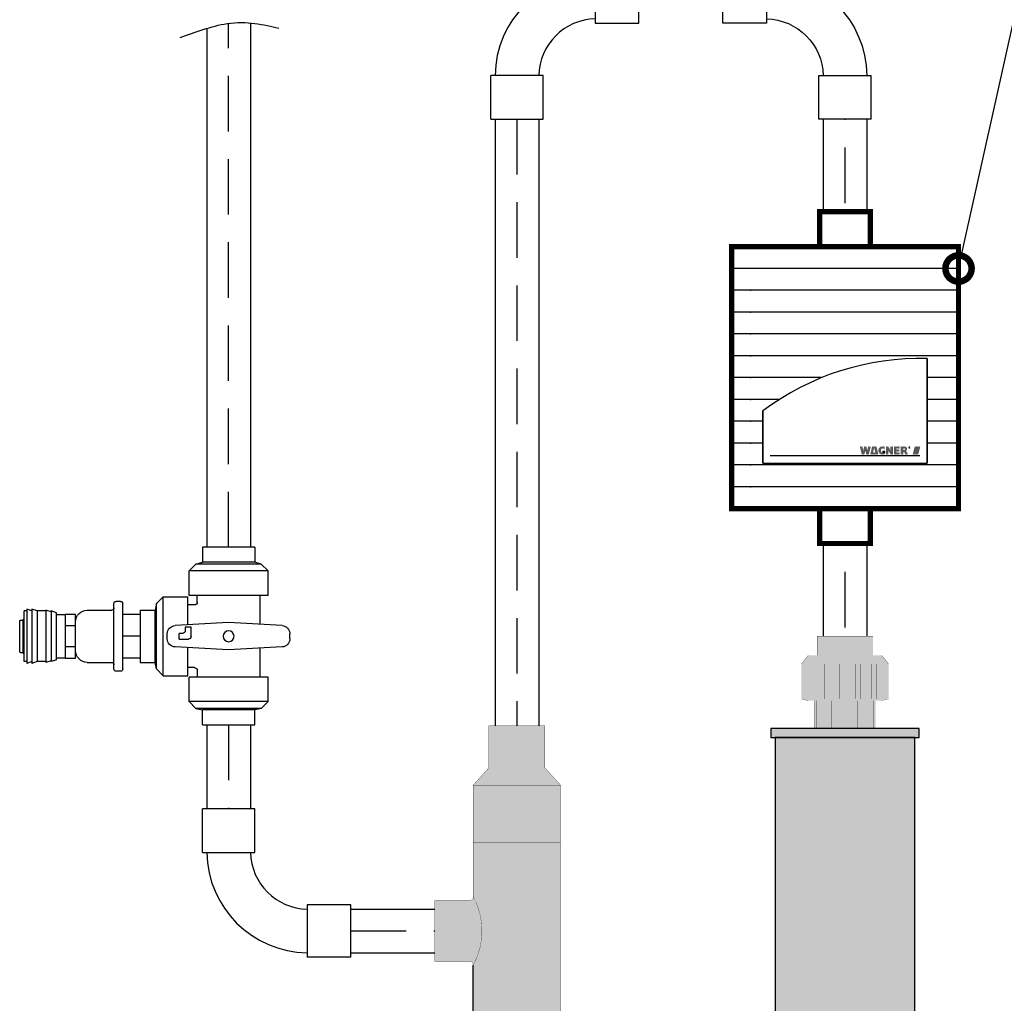
# Model space of a CAD drawing. Units: millimetres. Extents: x 2382 to 7302, y 4436 to 7609.
# Drawn here: x 2992 to 3556, y 5480 to 6043 of the extents above; entities that cross this region are included whole.
import ezdxf
from ezdxf import colors
from ezdxf.entities.mleader import LeaderData, LeaderLine
from ezdxf.math import Vec2, Vec3

# ---------------------------------------------------------------- set-up
doc = ezdxf.new("R2010")
doc.units = ezdxf.units.MM
doc.linetypes.add('невидимая', pattern=[9.525, 6.35, -3.175])
for name, color, linetype in [('~Titanus', 7, 'Continuous'), ('~Titanus_3KH-PVC', 7, 'Continuous'), ('~Titanus_LF-AD', 7, 'Continuous'), ('~Titanus_R-2519-B90', 7, 'Continuous'), ('~Titanus_SSK-M-F', 7, 'Continuous'), ('~Wagner Text', 7, 'Continuous')]:
    doc.layers.add(name, color=color, linetype=linetype)
doc.styles.add('GOST A', font='txt', dxfattribs={"height": 120})

# ---------------------------------------------------------------- blocks, each defined once
blk = doc.blocks.new('R-2519-B90')
at = {"layer": '~Titanus_R-2519-B90'}
for p, q in [((44.92, 85), (44.92, 55)), ((44.92, 85), (69.92, 85)), ((69.92, 55), (69.92, 85)), ((44.92, 55), (69.92, 55)), ((15, 25), (-15, 25)), ((-15, 0), (-15, 25)), ((15, 0), (15, 25)), ((-15, 0), (15, 0))]:
    blk.add_line(p, q, dxfattribs=at)
at = {"layer": '~Titanus_R-2519-B90', "ltscale": 100}
for centre, radius, start, end in [((45.8, 24.18), 58.32, 90.8592, 179.1948), ((45.74, 24.23), 33.24, 91.4154, 178.6791)]:
    blk.add_arc(centre, radius, start, end, dxfattribs=at)
blk = doc.blocks.new('3KH-PVC')
at = {"layer": '~Titanus_3KH-PVC'}
for p, q in [((-15, 101.69), (-15, 93.11)), ((-15, 101.69), (15, 101.69)), ((15, 101.69), (15, 93.11)), ((-18.72, 92.04), (-22.62, 88.14)), ((-18.72, 92.04), (-15, 93.11)), ((-18.72, 92.04), (18.72, 92.04)), ((-15, 93.11), (15, 93.11)), ((18.72, 92.04), (15, 93.11)), ((22.62, 88.14), (18.72, 92.04)), ((-22.62, 88.14), (22.62, 88.14)), ((-22.62, 74.1), (-22.62, 88.14)), ((22.62, 74.1), (22.62, 88.14)), ((-22.62, 74.1), (22.62, 74.1)), ((-17.94, 74.1), (-17.94, 57.51)), ((17.94, 70.2), (17.94, 74.1)), ((19.5, 68.64), (23.4, 68.64)), ((23.4, 57.2), (23.4, 73.32)), ((37.44, 73.32), (23.4, 73.32)), ((37.44, 28.08), (37.44, 73.32)), ((37.44, 73.32), (41.34, 69.42)), ((41.34, 31.98), (41.34, 69.42)), ((41.34, 69.42), (42.12, 65.7)), ((42.12, 35.7), (42.12, 65.7)), ((50.7, 65.7), (42.12, 65.7)), ((50.7, 65.7), (50.7, 35.7)), ((-30.68, 56.8), (0, 58.5)), ((0, 58.5), (30.68, 56.8)), ((-35.1, 49.28), (-35.1, 52.13)), ((21.5, 50.62), (21.5, 55.85)), ((21.5, 55.85), (24.8, 55.85)), ((24.8, 55.85), (24.8, 53.91)), ((26.36, 52.35), (28.3, 52.35)), ((28.3, 49.06), (28.3, 52.35)), ((35.1, 49.28), (35.1, 52.13)), ((28.3, 49.06), (23.06, 49.06)), ((-30.68, 44.61), (0, 42.9)), ((-17.94, 43.9), (-17.94, 27.3)), ((0, 42.9), (30.68, 44.61)), ((23.4, 28.08), (23.4, 44.2)), ((41.34, 31.98), (42.12, 35.7)), ((50.7, 35.7), (42.12, 35.7)), ((17.94, 31.2), (17.94, 27.3)), ((19.5, 32.76), (23.4, 32.76)), ((41.34, 31.98), (37.44, 28.08)), ((-22.62, 27.3), (22.62, 27.3)), ((-22.62, 13.26), (-22.62, 27.3)), ((22.62, 13.26), (22.62, 27.3)), ((37.44, 28.08), (23.4, 28.08)), ((-22.62, 13.26), (22.62, 13.26)), ((-18.72, 9.36), (-22.62, 13.26)), ((22.62, 13.26), (18.72, 9.36)), ((-18.78, 9.36), (18.78, 9.36)), ((-18.78, 9.36), (-15, 8.58)), ((-18.72, 9.36), (18.72, 9.36)), ((-15, 8.58), (15, 8.58)), ((-15, 0), (-15, 8.58)), ((18.78, 9.36), (15, 8.58)), ((15, 0), (15, 8.58)), ((15, 0), (-15, 0))]:
    blk.add_line(p, q, dxfattribs=at)
blk.add_circle((0, 50.7), 3.14, dxfattribs=at)
for centre, radius, start, end in [((19.5, 70.2), 1.56, 180, 270), ((-30.42, 52.13), 4.68, 93.1798, 180), ((30.42, 52.13), 4.68, 0, 86.8202), ((26.36, 53.91), 1.56, 180, 270), ((-30.42, 49.28), 4.68, 180, 266.8202), ((23.06, 50.62), 1.56, 180, 270), ((30.42, 49.28), 4.68, 273.1798, 0), ((19.5, 31.2), 1.56, 90, 180)]:
    blk.add_arc(centre, radius, start, end, dxfattribs=at)
blk = doc.blocks.new('SSK-M-F')
at = {"layer": '~Titanus_SSK-M-F'}
for p, q in [((-18.73, 0), (18.73, 0)), ((-20, -1.27), (-20, -3.73)), ((-18.73, -5), (18.73, -5)), ((20, -1.27), (20, -3.73)), ((-15, -20.26), (-15, -6.27)), ((15, -20.26), (15, -6.27)), ((-12.5, -27), (12.5, -27)), ((-12.5, -33), (-12.5, -27)), ((-8.26, -27), (8.26, -27)), ((-6, -27), (-6, -33)), ((6, -27), (6, -33)), ((12.5, -27), (12.5, -33)), ((12.5, -33), (-12.5, -33)), ((-12.5, -33), (-12.5, -38)), ((12.5, -38), (12.5, -33)), ((-13.5, -38), (-14.5, -41)), ((-13.5, -38), (13.5, -38)), ((13.5, -38), (14.5, -41)), ((-14, -41), (-15, -44)), ((15, -44), (-15, -44)), ((14.5, -41), (-14.5, -41)), ((-14.5, -44), (-14.5, -49)), ((14, -41), (15, -44)), ((14.5, -44), (14.5, -49)), ((-14.5, -49), (-15.5, -52)), ((14.5, -49), (-14.5, -49)), ((14.5, -49), (15.5, -52)), ((15.5, -52), (-15.5, -52)), ((-14.5, -52), (-15.5, -55)), ((15.5, -55), (-15.5, -55)), ((-14.5, -55), (-14.5, -56.5)), ((14.5, -52), (15.5, -55)), ((14.5, -55), (14.5, -56.5)), ((-14.5, -56.5), (14.5, -56.5)), ((-9.56, -57), (9.56, -57)), ((-9.25, -58.51), (-9.25, -57)), ((-8.81, -59), (8.81, -59)), ((9.25, -58.51), (9.25, -57))]:
    blk.add_line(p, q, dxfattribs=at)
for centre, radius, start, end in [((-18.73, -1.27), 1.27, 90, 180), ((-18.73, -3.73), 1.27, 180, 270), ((-16.27, -6.27), 1.27, 0, 90), ((16.27, -6.27), 1.27, 90, 180), ((18.73, -1.27), 1.27, 0, 90), ((18.73, -3.73), 1.27, 270, 0), ((-8.16, -20.16), 6.84, 180.8464, 269.1536), ((8.16, -20.16), 6.84, 270.8463, 359.1537), ((-9.5, -56.51), 0.496, 179.1735, 263.7661), ((-8.75, -58.51), 0.496, 179.1735, 263.7661), ((8.75, -58.51), 0.496, 276.2339, 0.8265), ((9.5, -56.51), 0.496, 276.2339, 0.8265)]:
    blk.add_arc(centre, radius, start, end, dxfattribs=at)
blk = doc.blocks.new('KA-1(левое)')
h = blk.add_hatch(color=8)
h.dxf.hatch_style = 1
h.paths.add_polyline_path([(-20, 562), (-20, 593), (30, 593), (30, 494), (-20, 494), (-20, 523, 0.25641)])
h.paths.add_polyline_path([(-20, 626), (30, 626), (30, 593), (-20, 593)])
h.paths.add_polyline_path([(-11, 636), (21, 636), (30, 626), (-20, 626)])
h.paths.add_polyline_path([(-11, 660), (21, 660), (21, 636), (-11, 636)])
h = blk.add_hatch(color=8)
h.dxf.hatch_style = 1
h.paths.add_polyline_path([(-42, 560), (-22, 560, 0.414214), (-20, 562, -0.25641), (-20, 523, 0.414214), (-22, 525), (-42, 525)])
blk.add_line((-20, 494), (-20, 523))
at = {"const_width": 0.15}
blk.add_lwpolyline([(-11, 636), (21, 636), (21, 660), (-11, 660)], close=True, dxfattribs=at)
for points in [[(-20, 626), (-11, 636)], [(30, 626), (21, 636)], [(-20, 562), (-20, 626), (30, 626), (30, 494), (-20, 494), (-20, 523)], [(-20, 593), (-20, 593), (30, 593)]]:
    blk.add_lwpolyline(points, dxfattribs=at)
blk.add_lwpolyline([(-22, 560, 0.414214), (-20, 562, -0.25641), (-20, 523, 0.414214), (-22, 525), (-42, 525), (-42, 560)], format="xyb", close=True, dxfattribs=at)
blk = doc.blocks.new('LF-AD')
at = {"layer": '~Titanus_LF-AD'}
for p, q in [((65, 157.5), (-65, 157.5)), ((65, 145), (-65, 145)), ((65, 132.5), (-65, 132.5)), ((65, 120), (-65, 120)), ((65, 107.5), (-65, 107.5)), ((47, 106), (47, 46)), ((47, 46), (47, 106)), ((-13.34, 95), (-65, 95)), ((65, 95), (47, 95)), ((-37.59, 82.5), (-65, 82.5)), ((65, 82.5), (47, 82.5)), ((-47, 76), (-47, 46)), ((-47, 46), (-47, 76)), ((-47, 70), (-65, 70)), ((65, 70), (47, 70)), ((-47, 57.5), (-65, 57.5)), ((65, 57.5), (47, 57.5)), ((37.01, 55.42), (37.19, 55.31)), ((-47, 46), (47, 46)), ((65, 45), (-65, 45)), ((65, 32.5), (-65, 32.5))]:
    blk.add_line(p, q, dxfattribs=at)
at = {"layer": '~Titanus_LF-AD', "color": 126, "true_color": 0x098c5a}
blk.add_line((42.8, 50.2), (-42.8, 50.2), dxfattribs=at)
at = {"layer": '~Titanus_LF-AD', "const_width": 3}
for points in [[(-14.5, 190), (14.5, 190), (14.5, 170), (-14.5, 170)], [(-65, 20), (65, 20), (65, 170), (-65, 170)], [(-14.5, 20), (14.5, 20), (14.5, 0), (-14.5, 0)]]:
    blk.add_lwpolyline(points, close=True, dxfattribs=at)
at = {"layer": '~Titanus_LF-AD'}
for points in [[(22.86, 52.63), (21.62, 52.63), (21.62, 52.2), (22.86, 52.2), (22.86, 52.63)], [(36.72, 54.93), (36.75, 54.93), (36.9, 55.04), (36.85, 55.13), (36.75, 55.14), (36.72, 55.14), (36.72, 54.93)]]:
    blk.add_lwpolyline(points, dxfattribs=at)
at = {"layer": '~Titanus_LF-AD', "const_width": 0.152}
blk.add_lwpolyline([(36.15, 54.9, 1), (37.41, 54.9, 1)], format="xyb", close=True, dxfattribs=at)
at = {"layer": '~Titanus_LF-AD'}
blk.add_arc((43.28, -44.62), 150.67, 88.5868, 126.8141, dxfattribs=at)
for p in [(65, 157.5), (-54.13, 145), (-54.13, 132.5), (-54.13, 120), (-54.13, 107.5), (-54.13, 95), (-54.13, 82.5), (-54.13, 70), (-54.13, 57.5), (-54.13, 45), (-54.13, 32.5)]:
    blk.add_point(p, dxfattribs=at)
for points in [[(8.55, 55.08), (10.09, 55.08), (8.45, 55.48), (10.03, 55.48)], [(8.71, 54.5), (10.2, 54.5), (8.6, 54.91), (10.12, 54.91)], [(8.84, 53.92), (10.29, 53.92), (8.75, 54.33), (10.21, 54.33)], [(9, 53.35), (10.38, 53.35), (8.89, 53.77), (10.32, 53.77)], [(9.15, 52.78), (11.52, 52.78), (9.04, 53.19), (11.61, 53.19)], [(9.28, 52.2), (11.37, 52.2), (9.18, 52.63), (11.48, 52.63)], [(9.42, 51.63), (11.23, 51.63), (9.31, 52.05), (11.32, 52.05)], [(9.59, 51.06), (11.08, 51.06), (9.48, 51.46), (11.19, 51.46)], [(10.44, 53.35), (12.79, 53.35), (10.55, 53.77), (12.68, 53.77)], [(10.58, 53.92), (12.65, 53.92), (10.68, 54.33), (12.54, 54.33)], [(10.73, 54.5), (12.5, 54.5), (10.82, 54.91), (12.41, 54.91)], [(10.88, 55.08), (12.34, 55.08), (10.97, 55.48), (12.24, 55.48)], [(11.75, 52.78), (14.06, 52.78), (11.66, 53.19), (14.16, 53.19)], [(11.89, 52.2), (13.91, 52.2), (11.8, 52.63), (14.02, 52.63)], [(12.02, 51.63), (13.78, 51.63), (11.93, 52.05), (13.88, 52.05)], [(12.15, 51.06), (13.65, 51.06), (12.07, 51.46), (13.75, 51.46)], [(12.83, 53.35), (14.2, 53.35), (12.91, 53.77), (14.31, 53.77)], [(12.94, 53.92), (14.34, 53.92), (13, 54.33), (14.45, 54.33)], [(13.03, 54.5), (14.48, 54.5), (13.09, 54.91), (14.58, 54.91)], [(13.12, 55.08), (14.61, 55.08), (13.18, 55.48), (14.7, 55.48)], [(14.45, 51.06), (19.07, 51.06), (14.55, 51.46), (18.98, 51.46)], [(14.58, 51.63), (18.94, 51.63), (14.67, 52.05), (18.84, 52.05)], [(14.72, 52.2), (16.04, 52.2), (14.81, 52.63), (16.15, 52.63)], [(14.84, 52.78), (16.2, 52.78), (14.95, 53.19), (16.3, 53.19)], [(14.98, 53.35), (16.35, 53.35), (15.08, 53.77), (16.44, 53.77)], [(15.13, 53.92), (16.48, 53.92), (15.21, 54.33), (16.59, 54.33)], [(15.27, 54.5), (16.62, 54.5), (15.36, 54.91), (16.74, 54.91)], [(15.39, 55.08), (18.13, 55.08), (15.5, 55.48), (18.02, 55.48)], [(16.74, 54.5), (18.27, 54.5), (16.67, 54.91), (18.16, 54.91)], [(16.91, 53.92), (18.39, 53.92), (16.8, 54.33), (18.31, 54.33)], [(17.05, 53.35), (18.54, 53.35), (16.94, 53.77), (18.45, 53.77)], [(17.19, 52.78), (18.68, 52.78), (17.08, 53.19), (18.57, 53.19)], [(17.32, 52.2), (18.81, 52.2), (17.22, 52.63), (18.71, 52.63)], [(19.07, 53.35), (20.58, 53.35), (19.1, 53.77), (20.64, 53.77)], [(19.13, 52.78), (20.61, 52.78), (19.07, 53.19), (20.58, 53.19)], [(19.13, 53.92), (20.72, 53.92), (19.27, 54.33), (20.9, 54.17)], [(19.29, 52.2), (20.96, 52.2), (19.16, 52.63), (20.78, 52.37)], [(20.78, 52.37), (19.16, 52.63), (20.64, 52.63)], [(20.9, 54.17), (19.27, 54.33), (21.16, 54.33)], [(19.33, 54.5), (22.73, 54.5), (19.64, 54.91), (22.73, 54.91)], [(19.67, 51.63), (22.86, 51.63), (19.38, 52.05), (22.86, 52.05)], [(19.8, 55.08), (20.14, 55.08), (20.14, 55.29)], [(19.85, 51.46), (20.5, 51.11), (20.5, 51.46)], [(20.14, 55.08), (20.5, 55.08), (20.14, 55.29), (20.5, 55.45)], [(20.5, 55.08), (21.31, 55.08), (20.5, 55.45), (21.31, 55.57)], [(20.5, 51.11), (21.3, 50.99), (20.5, 51.46), (21.3, 51.46)], [(21.3, 50.99), (22.12, 51.05), (21.3, 51.46), (22.12, 51.46)], [(21.31, 55.08), (22.15, 55.08), (21.31, 55.57), (22.15, 55.51)], [(21.62, 52.78), (22.86, 52.78), (21.62, 53.19), (22.86, 53.19)], [(21.62, 52.2), (22.86, 52.2), (21.62, 52.63), (22.86, 52.63)], [(22.73, 53.89), (22.06, 54.33), (22.73, 54.33)], [(22.12, 51.05), (22.86, 51.23), (22.12, 51.46), (22.86, 51.46)], [(22.15, 55.08), (22.73, 55.08), (22.15, 55.51), (22.73, 55.37)], [(23.4, 55.08), (25.06, 55.08), (23.4, 55.48), (24.83, 55.48)], [(23.4, 54.5), (25.38, 54.5), (23.4, 54.91), (25.15, 54.91)], [(23.4, 53.92), (25.7, 53.92), (23.4, 54.33), (25.45, 54.33)], [(23.4, 53.35), (26.01, 53.35), (23.4, 53.77), (25.79, 53.77)], [(23.4, 52.78), (24.72, 52.78), (23.4, 53.19), (24.72, 53.19)], [(23.4, 52.2), (24.75, 52.2), (23.4, 52.63), (24.74, 52.63)], [(23.4, 51.63), (24.77, 51.63), (23.4, 52.05), (24.75, 52.05)], [(23.4, 51.06), (24.8, 51.06), (23.4, 51.46), (24.77, 51.46)], [(25, 52.78), (27.39, 52.78), (24.74, 53.19), (27.39, 53.19)], [(25.38, 52.2), (27.39, 52.2), (25.1, 52.63), (27.39, 52.63)], [(25.74, 51.63), (27.39, 51.63), (25.47, 52.05), (27.39, 52.05)], [(26.09, 51.06), (27.39, 51.06), (25.85, 51.46), (27.39, 51.46)], [(26, 55.08), (27.39, 55.08), (25.98, 55.48), (27.39, 55.48)], [(26.01, 54.5), (27.39, 54.5), (26, 54.91), (27.39, 54.91)], [(26.03, 53.92), (27.39, 53.92), (26.01, 54.33), (27.39, 54.33)], [(26.06, 53.35), (27.39, 53.35), (26.05, 53.77), (27.39, 53.77)], [(28.01, 55.08), (31.31, 55.08), (28.01, 55.48), (31.31, 55.48)], [(28.01, 54.5), (31.31, 54.5), (28.01, 54.91), (31.31, 54.91)], [(28.01, 53.92), (29.36, 53.92), (28.01, 54.33), (29.36, 54.33)], [(28.01, 53.35), (31.04, 53.35), (28.01, 53.77), (31.04, 53.77)], [(28.01, 52.78), (31.04, 52.78), (28.01, 53.19), (31.04, 53.19)], [(28.01, 52.2), (29.36, 52.2), (28.01, 52.63), (29.36, 52.63)], [(28.01, 51.63), (31.31, 51.63), (28.01, 52.05), (31.31, 52.05)], [(28.01, 51.06), (31.31, 51.06), (28.01, 51.46), (31.31, 51.46)], [(31.78, 55.08), (33.92, 55.08), (31.78, 55.48), (33.92, 55.48)], [(31.78, 54.5), (35.56, 54.5), (31.78, 54.91), (35.38, 54.91)], [(31.78, 53.92), (33.32, 53.92), (31.78, 54.33), (33.32, 54.33)], [(31.78, 53.35), (33.32, 53.35), (31.78, 53.77), (33.32, 53.77)], [(31.78, 52.78), (35.23, 52.78), (31.78, 53.19), (34.91, 53.19)], [(31.78, 52.2), (33.32, 52.2), (31.78, 52.63), (33.32, 52.63)], [(31.78, 51.63), (33.32, 51.63), (31.78, 52.05), (33.32, 52.05)], [(31.78, 51.06), (33.32, 51.06), (31.78, 51.46), (33.32, 51.46)], [(33.32, 53.35), (33.75, 53.35), (33.32, 53.5), (33.75, 53.5)], [(33.32, 52.48), (33.49, 52.48), (33.32, 52.63), (33.49, 52.63)], [(33.49, 52.48), (33.78, 52.43), (33.49, 52.63), (33.78, 52.63)], [(33.75, 53.35), (34.1, 53.35), (33.75, 53.5), (34.1, 53.54)], [(33.78, 52.43), (33.99, 52.2), (33.78, 52.63), (33.99, 52.63)], [(33.92, 55.08), (34.69, 55.08), (33.92, 55.48), (34.69, 55.39)], [(33.99, 52.2), (35.32, 52.2), (33.99, 52.63), (35.32, 52.63)], [(34.24, 51.63), (35.7, 51.63), (34.07, 52.05), (35.56, 52.05)], [(34.1, 53.35), (34.31, 53.35), (34.1, 53.54), (34.31, 53.77)], [(34.28, 54.26), (35.58, 54.26), (34.25, 54.33), (35.58, 54.33)], [(34.37, 53.99), (35.55, 53.99), (34.28, 54.26), (35.58, 54.26)], [(34.42, 51.06), (35.89, 51.06), (34.3, 51.46), (35.76, 51.46)], [(34.31, 53.35), (35.13, 53.35), (34.31, 53.77), (35.13, 53.77)], [(34.36, 53.92), (35.55, 53.92), (34.37, 53.99), (35.55, 53.99)], [(34.69, 55.08), (35, 55.08), (34.69, 55.39), (35, 55.26)], [(35, 55.08), (35.24, 55.08), (35, 55.26)], [(35.13, 53.35), (35.35, 53.51), (35.13, 53.77), (35.35, 53.77)], [(35.32, 52.2), (35.51, 52.2), (35.32, 52.63)], [(35.35, 53.51), (35.35, 53.77), (35.48, 53.77)], [(36.55, 54.52), (36.72, 54.52), (36.55, 55.25), (36.72, 55.25)], [(36.75, 55.14), (36.95, 55.22), (36.72, 55.14), (36.72, 55.25)], [(36.72, 54.84), (36.75, 54.84), (36.72, 54.93), (36.75, 54.93)], [(36.85, 55.13), (37.04, 55.17), (36.75, 55.14), (36.95, 55.22)], [(36.75, 54.84), (36.9, 54.88), (36.75, 54.93), (36.9, 55.04)], [(36.85, 54.75), (36.99, 54.81), (36.75, 54.84), (36.9, 54.88)], [(36.9, 55.04), (37.07, 55.05), (36.85, 55.13), (37.04, 55.17)], [(36.95, 54.52), (37.1, 54.52), (36.85, 54.75), (36.99, 54.81)], [(36.9, 54.88), (37.02, 54.94), (36.9, 55.04), (37.07, 55.05)]]:
    blk.add_solid(points, dxfattribs=at)
at = {"layer": '~Titanus_LF-AD', "color": 126, "true_color": 0x098c5a}
for points in [[(38.77, 51.08), (42.01, 51.08), (38.88, 51.46), (42.09, 51.46)], [(38.91, 51.63), (42.15, 51.63), (39.02, 52.05), (42.26, 52.05)], [(39.06, 52.2), (42.29, 52.2), (39.15, 52.63), (42.39, 52.63)], [(39.2, 52.78), (42.43, 52.78), (39.3, 53.19), (42.53, 53.19)], [(39.35, 53.35), (42.56, 53.35), (39.44, 53.77), (42.67, 53.77)], [(39.49, 53.92), (42.71, 53.92), (39.59, 54.33), (42.81, 54.33)], [(39.62, 54.5), (42.87, 54.5), (39.73, 54.91), (42.96, 54.91)], [(39.78, 55.08), (43, 55.08), (39.88, 55.48), (43.11, 55.48)]]:
    blk.add_solid(points, dxfattribs=at)
blk = doc.blocks.new('_DotSmall')
at = {"color": 0, "linetype": 'ByBlock', "const_width": 0.5}
blk.add_lwpolyline([(-0.0625, 0, 1), (0.0625, 0, 1)], format="xyb", close=True, dxfattribs=at)
blk = doc.blocks.new('SF-650')
h = blk.add_hatch(color=8)
h.dxf.hatch_style = 1
h.paths.add_polyline_path([(16, 645), (16, 656), (-16, 656), (-16, 645)])
h = blk.add_hatch(color=252)
h.dxf.hatch_style = 1
h.paths.add_polyline_path([(24, 620), (25, 620), (25, 640), (24, 640)])
h.paths.add_polyline_path([(18, 620), (24, 620), (24, 640), (18, 640)])
h.paths.add_polyline_path([(15, 620), (18, 620), (18, 640), (15, 640)])
h.paths.add_polyline_path([(9, 620), (15, 620), (15, 640), (9, 640)])
h.paths.add_polyline_path([(6, 620), (9, 620), (9, 640), (6, 640)])
h.paths.add_polyline_path([(0, 620), (6, 620), (6, 640), (0, 640)])
h.paths.add_polyline_path([(-3, 620), (0, 620), (0, 640), (-3, 640)])
h.paths.add_polyline_path([(-9, 620), (-3, 620), (-3, 640), (-9, 640)])
h.paths.add_polyline_path([(-12, 620), (-9, 620), (-9, 640), (-12, 640)])
h.paths.add_polyline_path([(-18, 620), (-12, 620), (-12, 640), (-18, 640)])
h.paths.add_polyline_path([(-21, 620), (-18, 620), (-18, 640), (-21, 640)])
h.paths.add_polyline_path([(-25, 620), (-21, 620), (-21, 640), (-25, 640)])
h.paths.add_polyline_path([(-25, 640), (25, 640), (21, 645), (-21, 645)])
h = blk.add_hatch(color=252)
h.dxf.hatch_style = 1
h.paths.add_polyline_path([(21, 619), (25, 620), (-25, 620), (-21, 619)])
h = blk.add_hatch(color=252)
h.dxf.hatch_style = 1
h.paths.add_polyline_path([(16.29, 603), (17.5, 603), (17.5, 619), (16.29, 619)])
h.paths.add_polyline_path([(7.29, 603), (10.29, 603), (10.29, 619), (7.29, 619)])
h.paths.add_polyline_path([(1.29, 619), (-1.71, 619), (-1.71, 603), (1.29, 603)])
h.paths.add_polyline_path([(-7.71, 619), (-10.71, 619), (-10.71, 603), (-7.71, 603)])
h.paths.add_polyline_path([(-17.5, 603), (-16.21, 603), (-16.21, 619), (-17.5, 619)])
h = blk.add_hatch(color=252)
h.dxf.hatch_style = 1
h.paths.add_polyline_path([(16.29, 619), (10.29, 619), (10.29, 603), (16.29, 603)])
h.paths.add_polyline_path([(1.29, 603), (7.29, 603), (7.29, 619), (1.29, 619)])
h.paths.add_polyline_path([(-7.71, 603), (-1.71, 603), (-1.71, 619), (-7.71, 619)])
h.paths.add_polyline_path([(-10.71, 619), (-16.21, 619), (-16.21, 603), (-10.71, 603)])
h = blk.add_hatch(color=7)
h.dxf.hatch_style = 1
h.paths.add_polyline_path([(-42.5, 603), (-42.5, 598), (42.5, 598), (42.5, 603)])
h = blk.add_hatch(color=8)
h.dxf.hatch_style = 1
h.paths.add_polyline_path([(-40, 58), (40, 58), (40, 598), (-40, 598)])
at = {"const_width": 0.1}
for points in [[(16, 656), (-16, 656), (-16, 645), (16, 645)], [(-25, 640), (-25, 620), (-21, 620), (-21, 640)], [(-25, 620), (25, 620), (25, 640), (-25, 640)], [(-18, 640), (-18, 620), (-12, 620), (-12, 640)], [(-9, 640), (-9, 620), (-3, 620), (-3, 640)], [(0, 640), (0, 620), (6, 620), (6, 640)], [(9, 640), (9, 620), (15, 620), (15, 640)], [(18, 640), (18, 620), (24, 620), (24, 640)], [(17.5, 619), (-17.5, 619), (-17.5, 603), (17.5, 603)], [(-16.21, 619), (-16.21, 603), (-10.71, 603), (-10.71, 619)], [(-7.71, 619), (-7.71, 603), (-1.71, 603), (-1.71, 619)], [(1.29, 619), (1.29, 603), (7.29, 603), (7.29, 619)], [(10.29, 619), (10.29, 603), (16.29, 603), (16.29, 619)]]:
    blk.add_lwpolyline(points, close=True, dxfattribs=at)
for points, const_width in [([(25, 640), (21, 645), (-21, 645), (-25, 640)], 0.15), ([(25, 620), (21, 619), (-21, 619), (-25, 620)], 0.1)]:
    blk.add_lwpolyline(points, dxfattribs=dict(const_width=const_width))
for points in [[(-42.5, 598), (42.5, 598), (42.5, 603), (-42.5, 603)], [(-40, 58), (40, 58), (40, 598), (-40, 598)]]:
    blk.add_lwpolyline(points, close=True)

msp = doc.modelspace()

# ---------------------------------------------------------------- linework, layer by layer
at = {"color": 252, "linetype": 'невидимая', "ltscale": 5}
for p, q in [((3111.52, 5741.21), (3111.52, 6041.21)), ((3276.66, 5986.35), (3276.66, 5638.96)), ((3464.64, 5938.33), (3464.64, 5986.35)), ((3464.64, 5695.31), (3464.64, 5743.33)), ((3111.52, 5639.52), (3111.52, 5591.38)), ((3181.52, 5521.46), (3229.66, 5521.46))]:
    msp.add_line(p, q, dxfattribs=at)
at = {"layer": '~Titanus'}
for p, q in [((3124.07, 6041.42), (3124.07, 5741.21)), ((3099.02, 6038.28), (3099.02, 5741.21)), ((3264.14, 5986.35), (3264.14, 5638.96)), ((3289.18, 5986.35), (3289.18, 5638.96)), ((3452.14, 5986.35), (3452.14, 5933.33)), ((3477.19, 5986.35), (3477.19, 5933.33)), ((3452.14, 5743.33), (3452.14, 5690.31)), ((3477.19, 5743.33), (3477.19, 5690.31)), ((3060.85, 5702.72), (3050.85, 5702.72)), ((3060.85, 5677.68), (3050.85, 5677.68)), ((3099, 5639.52), (3099, 5591.38)), ((3124.05, 5639.52), (3124.05, 5591.38)), ((3181.52, 5533.98), (3229.66, 5533.98)), ((3181.52, 5508.94), (3229.66, 5508.94))]:
    msp.add_line(p, q, dxfattribs=at)
at = {"layer": '~Titanus', "color": 252, "linetype": 'невидимая', "ltscale": 5}
msp.add_line((3060.85, 5690.22), (3050.85, 5690.22), dxfattribs=at)
at = {"layer": '~Titanus'}
msp.add_open_spline([(3083.73, 6033.11), (3092.02, 6035.91), (3114.24, 6044.62), (3131.7, 6040.46), (3140.2, 6038.45)], degree=3, knots=[27.437186, 27.437186, 27.437186, 27.437186, 47.524743, 73.00023, 73.00023, 73.00023, 73.00023], dxfattribs=at)

# ---------------------------------------------------------------- block references
for name, p in [('R-2519-B90', (3276.66, 5986.35)), ('LF-AD', (3464.64, 5743.33)), ('SF-650', (3464.64, 5034.31)), ('KA-1(левое)', (3271.66, 4978.96))]:
    msp.add_blockref(name, p)
at = {"xscale": -1}
msp.add_blockref('R-2519-B90', (3464.64, 5986.35), dxfattribs=at)
at = {"rotation": 90}
msp.add_blockref('R-2519-B90', (3181.52, 5521.46), dxfattribs=at)
at = {"layer": '~Titanus_3KH-PVC', "xscale": -1}
msp.add_blockref('3KH-PVC', (3111.52, 5639.52), dxfattribs=at)
at = {"layer": '~Titanus_SSK-M-F', "xscale": -1, "rotation": 270}
msp.add_blockref('SSK-M-F', (3050.85, 5690.22), dxfattribs=at)

# ---------------------------------------------------------------- leaders
at = {"layer": '~Wagner Text'}
ml = msp.add_multileader_mtext('Standard', dxfattribs=at)
ml.set_content('{\\C5;Фильтр воздушный \\PТип: LF-AD}', color=256, style='GOST A')
ml.set_leader_properties(color=5)
ml.set_arrow_properties(name='DOTSMALL')
ml.build(insert=Vec2(0, 0))
ml.multileader.update_dxf_attribs({"text_left_attachment_type": 6, "text_right_attachment_type": 6, "dogleg_length": 1, "arrow_head_size": 30})
ctx = ml.context
ctx.base_point, ctx.char_height, ctx.arrow_head_size, ctx.plane_origin = Vec3(3589.25, 6164.91), 25, 30, Vec3(-6954.82, 479.12)
ctx.left_attachment, ctx.right_attachment = 6, 6
notes = []
notes.append((ctx, [(1, (1, 1, 0), (3588.25, 6164.91), (1, 0), 1, [(0, [(3529.64, 5900.83)], 0, [])])]))
ctx.mtext.insert, ctx.mtext.flow_direction = Vec3(3591.25, 6194.91), 5
for ctx, leaders in notes:
    for number, flags, end, landing, length, lines in leaders:
        leader = LeaderData()
        leader.index, (leader.has_last_leader_line, leader.has_dogleg_vector, leader.attachment_direction) = number, flags
        leader.last_leader_point, leader.dogleg_vector, leader.dogleg_length = Vec3(end), Vec3(landing), length
        for number, points, colour, breaks in lines:
            line = LeaderLine()
            line.index, line.vertices, line.color, line.breaks = number, Vec3.list(points), colors.encode_raw_color(colour), breaks
            leader.lines.append(line)
        ctx.leaders.append(leader)

doc.saveas('drawing.dxf')
